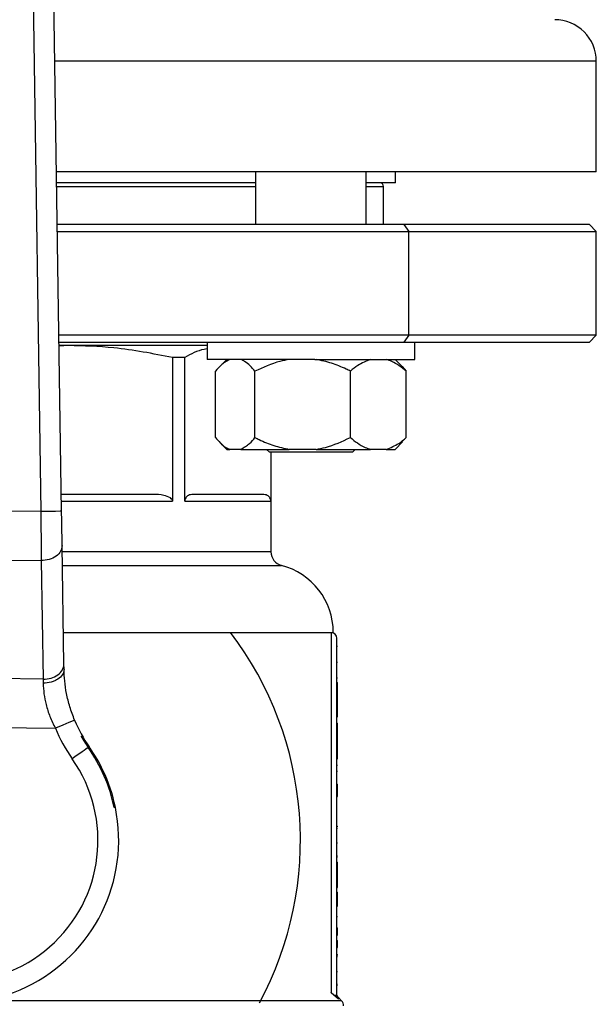
# Model space of a CAD drawing. Units: millimetres. Extents: x 4 to 416, y 4 to 293.
# Drawn here: x 224 to 226, y 233 to 238 of the extents above; entities that cross this region are included whole.
import ezdxf

# ---------------------------------------------------------------- set-up
doc = ezdxf.new("R2010")
doc.units = ezdxf.units.MM

msp = doc.modelspace()

# ---------------------------------------------------------------- linework, layer by layer
at = {"color": 7, "linetype": 'Continuous', "lineweight": 25}
for p, q in [((223.9178, 235.2687), (223.8296, 241.096)), ((223.7305, 241.0344), (223.8178, 235.2672)), ((226.4928, 236.9038), (226.4928, 237.4371)), ((226.4928, 236.9038), (223.8931, 236.9038)), ((224.8517, 236.9038), (224.8517, 236.6504)), ((225.385, 236.6504), (225.385, 236.9038)), ((225.5262, 236.8504), (225.5262, 236.9038)), ((224.8517, 236.8504), (223.8939, 236.8504)), ((225.5262, 236.8504), (225.385, 236.8504)), ((225.4678, 236.6504), (225.4678, 236.8338)), ((225.5662, 236.6504), (223.8969, 236.6504)), ((223.8974, 236.6171), (225.5897, 236.6171)), ((225.5662, 236.6504), (225.5897, 236.6171)), ((226.4595, 236.6504), (225.5662, 236.6504)), ((225.5897, 236.6171), (226.4928, 236.6171)), ((225.5897, 236.1171), (225.5897, 236.6171)), ((226.4928, 236.6171), (226.4595, 236.6504)), ((226.4928, 236.1171), (226.4928, 236.6171)), ((225.5897, 236.1171), (223.905, 236.1171)), ((225.5897, 236.1171), (225.5662, 236.0838)), ((226.4928, 236.1171), (225.5897, 236.1171)), ((226.4595, 236.0838), (226.4928, 236.1171)), ((223.9055, 236.0838), (225.5662, 236.0838)), ((223.9516, 236.0671), (223.9057, 236.0671)), ((223.9516, 236.0671), (223.9058, 236.0641)), ((224.6183, 236.0671), (223.9516, 236.0671)), ((224.6183, 236.0838), (224.6183, 236.0004)), ((225.5662, 236.0838), (226.4595, 236.0838)), ((225.6183, 236.0004), (225.6183, 236.0838)), ((224.452, 236.0094), (224.452, 235.3171)), ((224.5111, 236.0094), (224.452, 236.0094)), ((224.5111, 235.3171), (224.5111, 236.0094)), ((225.1371, 236.0004), (224.6183, 236.0004)), ((224.7131, 236.0004), (224.6791, 235.9664)), ((225.1371, 236.0004), (225.6183, 236.0004)), ((225.5576, 235.9664), (225.5235, 236.0004)), ((225.5573, 235.9662), (225.5779, 235.9438)), ((224.6587, 235.6238), (224.6587, 235.9438)), ((224.8489, 235.6238), (224.8489, 235.9438)), ((225.3085, 235.6238), (225.3085, 235.9438)), ((225.5779, 235.6238), (225.5779, 235.9438)), ((225.5779, 235.6238), (225.5573, 235.6043)), ((224.6777, 235.6026), (224.7131, 235.5671)), ((224.7131, 235.5671), (224.7271, 235.5671)), ((224.7805, 235.5671), (224.7271, 235.5671)), ((224.7805, 235.5671), (225.0143, 235.5671)), ((224.905, 235.5671), (224.9183, 235.5538)), ((225.1432, 235.5671), (225.0143, 235.5671)), ((225.1432, 235.5671), (225.4055, 235.5671)), ((225.3183, 235.5538), (225.3317, 235.5671)), ((225.481, 235.5671), (225.4055, 235.5671)), ((225.481, 235.5671), (225.5235, 235.5671)), ((225.5235, 235.5671), (225.559, 235.6026)), ((225.3183, 235.5538), (224.9183, 235.5538)), ((224.9256, 235.5538), (224.9256, 235.3171)), ((224.9262, 235.0727), (224.9262, 235.5538)), ((224.3579, 235.3504), (223.9166, 235.3504)), ((224.8866, 235.3504), (224.5501, 235.3504)), ((224.5111, 235.3171), (224.9256, 235.3171)), ((223.8178, 235.2672), (223.0383, 235.2763)), ((223.929, 234.5321), (223.9203, 235.1037)), ((223.0311, 235.0407), (223.8195, 235.0314)), ((223.8195, 235.0314), (223.8282, 234.4599)), ((223.9267, 234.6854), (225.2262, 234.6854)), ((225.2162, 234.6838), (225.2151, 234.6838)), ((225.2162, 234.6838), (225.2162, 232.9494)), ((225.2428, 232.9368), (225.2428, 234.6571)), ((225.2428, 234.6191), (225.2462, 234.6191)), ((225.2428, 234.5425), (225.2462, 234.5425)), ((223.8282, 234.4599), (223.0091, 234.4695)), ((225.2428, 234.4657), (225.2462, 234.4657)), ((225.2428, 234.4441), (225.2462, 234.4441)), ((225.2462, 234.4156), (225.2462, 234.4441)), ((225.2428, 234.4156), (225.2462, 234.4156)), ((225.2428, 234.3859), (225.2462, 234.3859)), ((225.2462, 234.3859), (225.2462, 234.4156)), ((225.2462, 234.2787), (225.2462, 234.3859)), ((225.2428, 234.2787), (225.2462, 234.2787)), ((225.2428, 234.2479), (225.2462, 234.2479)), ((225.2462, 234.218), (225.2462, 234.2479)), ((222.9439, 234.2345), (223.8878, 234.2235)), ((225.2428, 234.218), (225.2462, 234.218)), ((225.2462, 234.1217), (225.2462, 234.218)), ((225.2428, 234.1217), (225.2462, 234.1217)), ((225.2462, 234.0762), (225.2462, 234.1217)), ((225.2428, 234.0762), (225.2462, 234.0762)), ((225.2428, 234.0458), (225.2462, 234.0458)), ((225.2428, 234.0174), (225.2462, 234.0174)), ((225.2428, 233.9547), (225.2462, 233.9547)), ((225.2462, 233.8944), (225.2462, 233.9547)), ((225.2428, 233.8944), (225.2462, 233.8944)), ((224.1768, 233.8415), (224.1709, 233.8415)), ((225.2428, 233.7524), (225.2462, 233.7524)), ((225.2428, 233.7424), (225.2462, 233.7424)), ((225.2462, 233.7483), (225.2462, 233.7524)), ((225.2428, 233.671), (225.2462, 233.671)), ((225.2428, 233.6094), (225.2462, 233.6094)), ((225.2428, 233.6043), (225.2462, 233.6043)), ((225.2428, 233.5778), (225.2462, 233.5778)), ((225.2462, 233.5504), (225.2462, 233.5778)), ((225.2428, 233.5504), (225.2462, 233.5504)), ((225.2462, 233.4568), (225.2462, 233.5504)), ((225.2428, 233.4568), (225.2462, 233.4568)), ((225.2428, 233.4339), (225.2462, 233.4339)), ((225.2462, 233.3914), (225.2462, 233.4339)), ((225.2428, 233.3914), (225.2462, 233.3914)), ((225.2462, 233.3663), (225.2462, 233.3914)), ((225.2428, 233.3663), (225.2462, 233.3663)), ((225.2428, 233.317), (225.2462, 233.317)), ((225.2428, 233.262), (225.2462, 233.262)), ((225.2462, 233.227), (225.2462, 233.262)), ((225.2428, 233.227), (225.2462, 233.227)), ((225.2428, 233.2015), (225.2462, 233.2015)), ((225.2462, 233.1665), (225.2462, 233.2015)), ((225.2428, 233.1665), (225.2462, 233.1665)), ((225.2428, 233.1334), (225.2462, 233.1334)), ((225.2428, 233.1235), (225.2462, 233.1235)), ((225.2462, 233.1293), (225.2462, 233.1334)), ((225.2428, 233.052), (225.2462, 233.052)), ((225.2428, 232.9905), (225.2462, 232.9905)), ((225.2428, 232.9854), (225.2462, 232.9854)), ((225.2293, 232.9368), (225.2162, 232.9494)), ((225.2507, 232.9176), (225.2293, 232.9368)), ((225.2293, 232.9368), (225.2428, 232.9368)), ((225.2664, 232.9102), (225.2507, 232.9259))]:
    msp.add_line(p, q, dxfattribs=at)
at = {"color": 8, "linetype": 'Continuous', "lineweight": 25}
for p, q in [((226.4928, 237.4371), (223.885, 237.4371)), ((223.8941, 236.8338), (224.8517, 236.8338)), ((225.385, 236.8338), (225.4678, 236.8338)), ((223.9171, 235.3171), (224.452, 235.3171)), ((224.9262, 235.0727), (223.9208, 235.0727)), ((223.9218, 235.0082), (224.9762, 235.0082)), ((225.2664, 232.9102), (223.5328, 232.9102)), ((225.2507, 232.9176), (225.2507, 232.9259))]:
    msp.add_line(p, q, dxfattribs=at)
at = {"color": 7, "linetype": 'Continuous', "lineweight": 25, "flags": 128}
for points in [[(223.9178, 235.2687), (223.9102, 235.2686), (223.8885, 235.2682), (223.8561, 235.2677), (223.8178, 235.2672)], [(223.8178, 235.2672), (223.8184, 235.1916), (223.8187, 235.1396), (223.819, 235.098), (223.8193, 235.062), (223.8195, 235.0314)], [(223.9203, 235.1037), (223.9198, 235.139), (223.9192, 235.1794), (223.9185, 235.2232), (223.9178, 235.2687)], [(223.9294, 234.5072), (223.9292, 234.5157), (223.9291, 234.524), (223.929, 234.5321)], [(223.8282, 234.4599), (223.8283, 234.4537), (223.8285, 234.4473), (223.8286, 234.4407)], [(223.9802, 234.2618), (223.9732, 234.2589), (223.9531, 234.2506), (223.9232, 234.2381), (223.8878, 234.2235)], [(224.0458, 234.1308), (224.0407, 234.1272), (224.0339, 234.1224), (224.0256, 234.1166), (224.0159, 234.1098), (224.0051, 234.1022), (223.9934, 234.094), (223.9812, 234.0854), (223.9686, 234.0766)]]:
    msp.add_lwpolyline(points, dxfattribs=at)
at = {"color": 7, "linetype": 'Continuous', "lineweight": 25}
for centre, radius, start, end in [((226.2928, 237.4371), 0.2, 360, 90.0002), ((225.4512, 236.8338), 0.0167, 359.9981, 90.0002), ((224.9928, 235.0727), 0.0667, 179.9992, 255.523), ((224.8928, 234.6854), 0.3333, 0, 75.5223), ((223.4095, 233.6838), 1.6583, 331.8123, 37.1586), ((225.2162, 234.6571), 0.0267, 0.0006, 89.9994), ((224.596, 234.5173), 0.6667, 202.537, 215.0894), ((224.5959, 234.5173), 0.7666, 202.5366, 215.0901), ((223.4095, 233.6838), 0.7833, 143.5693, 11.6142), ((224.5958, 234.5172), 0.6721, 209.6045, 215.0912), ((223.4095, 233.6838), 0.7833, 11.614, 39.7961), ((223.4095, 233.6838), 0.7776, 11.7059, 35.0899), ((223.4095, 233.6838), 0.6833, 143.5694, 35.0899), ((225.2428, 232.8866), 0.0333, 0.0013, 44.9993)]:
    msp.add_arc(centre, radius, start, end, dxfattribs=at)
for points, knots in [([(224.452, 236.0094), (224.358, 236.0279), (224.1926, 236.0605), (224.0243, 236.0651), (223.9516, 236.0671)], [0, 0, 0, 0, 0.568508, 1, 1, 1, 1]), ([(224.6183, 236.0513), (224.6134, 236.0506), (224.5752, 236.0452), (224.5409, 236.026), (224.5111, 236.0094)], [0, 0, 0, 0, 0.128915, 1, 1, 1, 1]), ([(224.7271, 236.0004), (224.7121, 235.9917), (224.6861, 235.9765), (224.6669, 235.9535), (224.6587, 235.9438)], [0, 0, 0, 0, 0.5778544, 1, 1, 1, 1]), ([(224.8489, 235.9438), (224.8338, 235.9614), (224.8139, 235.9845), (224.7869, 235.9974), (224.7805, 236.0004)], [0, 0, 0, 0, 0.763913, 1, 1, 1, 1]), ([(225.0143, 236.0004), (224.9991, 235.9975), (224.9417, 235.9865), (224.8883, 235.9619), (224.8489, 235.9438)], [0, 0, 0, 0, 0.263249, 1, 1, 1, 1]), ([(225.3085, 235.9438), (225.3018, 235.9471), (225.2724, 235.9615), (225.2182, 235.9843), (225.1683, 235.995), (225.1432, 236.0004)], [0, 0, 0, 0, 0.1292171, 0.5609175, 1, 1, 1, 1]), ([(225.4055, 236.0004), (225.3845, 235.992), (225.3494, 235.9778), (225.3203, 235.9536), (225.3085, 235.9438)], [0, 0, 0, 0, 0.595395, 1, 1, 1, 1]), ([(225.5779, 235.9438), (225.5556, 235.9616), (225.5258, 235.9855), (225.49, 235.9974), (225.481, 236.0004)], [0, 0, 0, 0, 0.749402, 1, 1, 1, 1]), ([(224.6587, 235.6238), (224.6739, 235.6061), (224.6937, 235.5831), (224.7208, 235.5702), (224.7271, 235.5671)], [0, 0, 0, 0, 0.763903, 1, 1, 1, 1]), ([(224.7805, 235.5671), (224.7955, 235.5759), (224.8215, 235.5911), (224.8408, 235.6141), (224.8489, 235.6238)], [0, 0, 0, 0, 0.577852, 1, 1, 1, 1]), ([(224.8489, 235.6238), (224.8557, 235.6204), (224.8851, 235.606), (224.9393, 235.5832), (224.9891, 235.5725), (225.0143, 235.5671)], [0, 0, 0, 0, 0.129213, 0.560913, 1, 1, 1, 1]), ([(225.1432, 235.5671), (225.1583, 235.57), (225.2158, 235.5811), (225.2692, 235.6057), (225.3085, 235.6238)], [0, 0, 0, 0, 0.263252, 1, 1, 1, 1]), ([(225.3085, 235.6238), (225.3309, 235.6059), (225.3606, 235.582), (225.3965, 235.5701), (225.4055, 235.5671)], [0, 0, 0, 0, 0.749399, 1, 1, 1, 1]), ([(225.481, 235.5671), (225.502, 235.5756), (225.5371, 235.5898), (225.5662, 235.614), (225.5779, 235.6238)], [0, 0, 0, 0, 0.595395, 1, 1, 1, 1]), ([(224.452, 235.3171), (224.4519, 235.3185), (224.4516, 235.3214), (224.4485, 235.3273), (224.436, 235.3384), (224.4042, 235.3484), (224.3754, 235.3497), (224.3579, 235.3504)], [0, 0, 0, 0, 0.0388728, 0.0812448, 0.1852686, 0.5010603, 1, 1, 1, 1]), ([(224.5501, 235.3504), (224.5424, 235.3496), (224.5288, 235.348), (224.5163, 235.336), (224.5124, 235.3266), (224.5112, 235.3212), (224.5111, 235.3185), (224.5111, 235.3171)], [0, 0, 0, 0, 0.394607, 0.708058, 0.855729, 0.928261, 1, 1, 1, 1]), ([(224.9256, 235.3171), (224.9255, 235.3185), (224.9254, 235.3212), (224.9243, 235.3266), (224.9204, 235.336), (224.9078, 235.348), (224.8942, 235.3496), (224.8866, 235.3504)], [0, 0, 0, 0, 0.071731, 0.144206, 0.291937, 0.606025, 1, 1, 1, 1]), ([(223.9203, 235.1037), (223.9188, 235.0941), (223.9154, 235.0737), (223.8908, 235.0502), (223.858, 235.0345), (223.8326, 235.0325), (223.8195, 235.0314)], [0, 0, 0, 0, 0.209121, 0.444427, 0.712138, 1, 1, 1, 1]), ([(223.8282, 234.4599), (223.8413, 234.4609), (223.8666, 234.463), (223.8994, 234.4787), (223.9241, 234.5022), (223.9274, 234.5225), (223.929, 234.5321)], [0, 0, 0, 0, 0.287862, 0.555568, 0.790879, 1, 1, 1, 1]), ([(223.9294, 234.5072), (223.9277, 234.4984), (223.924, 234.4794), (223.9041, 234.4621), (223.8848, 234.4516), (223.861, 234.4431), (223.8417, 234.4417), (223.8286, 234.4407)], [0, 0, 0, 0, 0.199401, 0.431152, 0.562683, 0.70344, 1, 1, 1, 1]), ([(223.9802, 234.2618), (223.9721, 234.2831), (223.9561, 234.3251), (223.9409, 234.3888), (223.9316, 234.4495), (223.9301, 234.4886), (223.9294, 234.5072)], [0, 0, 0, 0, 0.27129, 0.533722, 0.778832, 1, 1, 1, 1]), ([(223.8286, 234.4407), (223.8296, 234.4237), (223.8315, 234.3889), (223.8425, 234.3349), (223.8603, 234.2788), (223.8786, 234.2421), (223.8878, 234.2235)], [0, 0, 0, 0, 0.225522, 0.459942, 0.7251, 1, 1, 1, 1]), ([(225.2162, 232.9494), (225.216, 232.9496), (225.2156, 232.9499), (225.2153, 232.9503), (225.2151, 232.9504)], [0, 0, 0, 0, 0.560108, 1, 1, 1, 1]), ([(225.2506, 232.9259), (225.2484, 232.9287), (225.244, 232.9342), (225.2432, 232.9413), (225.2428, 232.9448)], [0, 0, 0, 0, 0.500022, 1, 1, 1, 1]), ([(225.2507, 232.9176), (225.2495, 232.9189), (225.2472, 232.9216), (225.2448, 232.9263), (225.2431, 232.9314), (225.2429, 232.935), (225.2428, 232.9368)], [0, 0, 0, 0, 0.248904, 0.499446, 0.750308, 1, 1, 1, 1])]:
    msp.add_open_spline(points, degree=3, knots=knots, dxfattribs=at)

doc.saveas('drawing.dxf')
